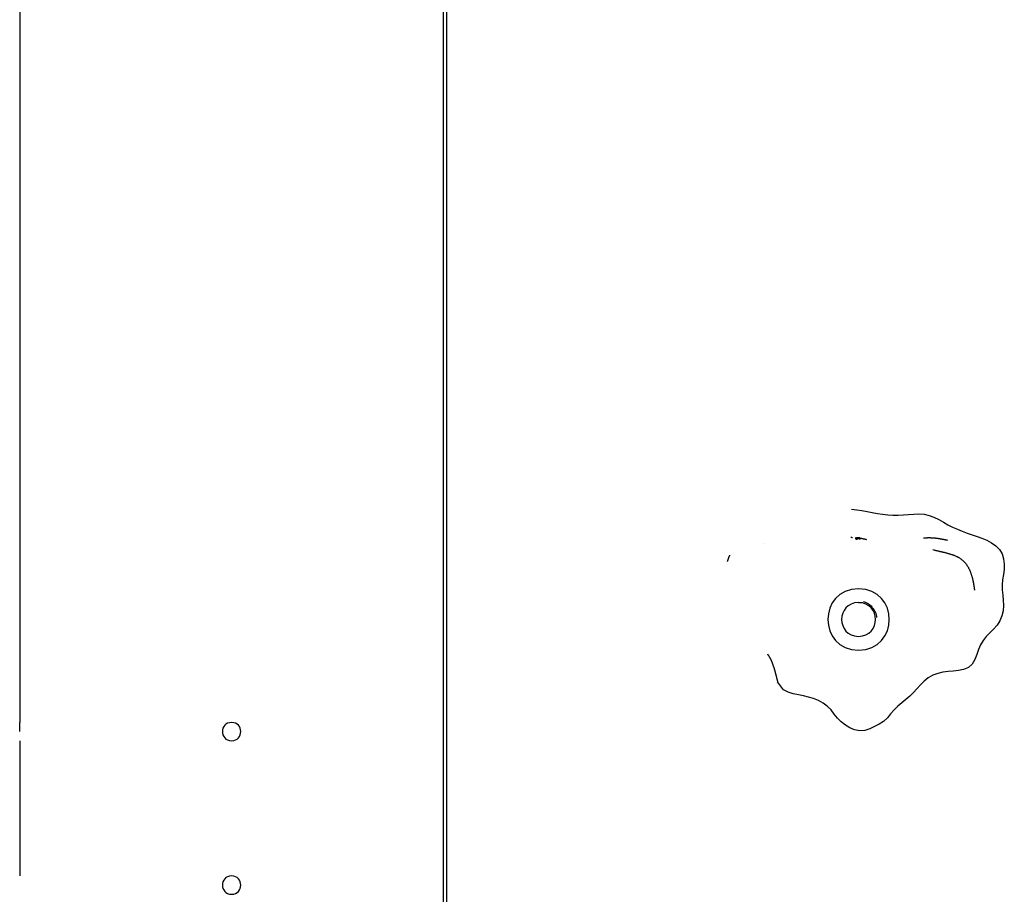
# Model space of a CAD drawing. Extents: x -74 to 74, y -26 to 26.
# Drawn here: x -30 to -26, y -14 to -11 of the extents above; entities that cross this region are included whole.
import ezdxf

# ---------------------------------------------------------------- set-up
doc = ezdxf.new("R2010")
doc.units = 0
doc.layers.get('0').update_dxf_attribs({"linetype": 'CONTINUOUS'})

msp = doc.modelspace()

# ---------------------------------------------------------------- linework, layer by layer
at = {"color": 0}
for points in [[(-28.1265, -9.4151), (-28.1265, -16.4152)], [(-29.5164, -9.6951), (-29.5164, -13.5852)], [(-28.1364, -15.9152), (-28.1364, -9.9152)], [(-26.8066, -12.89), (-26.7898, -12.8921), (-26.7729, -12.895), (-26.7561, -12.8982), (-26.7393, -12.9014), (-26.7225, -12.9045), (-26.7057, -12.907), (-26.6888, -12.9086), (-26.6719, -12.9095), (-26.655, -12.9096), (-26.638, -12.9088), (-26.621, -12.9075), (-26.6041, -12.9063), (-26.5874, -12.9058), (-26.5706, -12.9069), (-26.5542, -12.9105), (-26.5383, -12.9165), (-26.5229, -12.9242), (-26.5078, -12.9326), (-26.4927, -12.9409), (-26.4775, -12.9486), (-26.462, -12.9557), (-26.4463, -12.9622), (-26.4303, -12.968), (-26.4142, -12.9735), (-26.3981, -12.9789), (-26.3821, -12.9848), (-26.3664, -12.9916), (-26.3511, -13), (-26.337, -13.0101), (-26.3251, -13.0221), (-26.3164, -13.0362), (-26.3113, -13.0522), (-26.3092, -13.0694), (-26.3097, -13.0866), (-26.3121, -13.1036), (-26.3149, -13.1203), (-26.3166, -13.1369), (-26.3163, -13.1535), (-26.3144, -13.1703), (-26.3125, -13.1873), (-26.3117, -13.2043), (-26.3132, -13.2213), (-26.3173, -13.238), (-26.3238, -13.2537), (-26.3328, -13.2682), (-26.3442, -13.2811), (-26.3565, -13.2931), (-26.3685, -13.3051), (-26.3786, -13.3183), (-26.3868, -13.3325), (-26.3934, -13.3477), (-26.3991, -13.3639), (-26.4051, -13.3804), (-26.4134, -13.3953), (-26.4261, -13.4063), (-26.442, -13.4125), (-26.4587, -13.4157), (-26.4756, -13.4176), (-26.4924, -13.4194), (-26.5093, -13.4217), (-26.5259, -13.4255), (-26.542, -13.4312), (-26.5568, -13.4397), (-26.5703, -13.4507), (-26.5825, -13.463), (-26.5941, -13.4755), (-26.6055, -13.4878), (-26.6173, -13.4996), (-26.6298, -13.5109), (-26.6429, -13.5215), (-26.6562, -13.5322), (-26.6685, -13.5438), (-26.6795, -13.557), (-26.6901, -13.5703), (-26.7023, -13.5817), (-26.7165, -13.5904), (-26.732, -13.5982), (-26.7476, -13.6061), (-26.7635, -13.6118), (-26.7803, -13.6125), (-26.7968, -13.6088), (-26.8125, -13.6025), (-26.827, -13.594), (-26.8405, -13.5835), (-26.8524, -13.571), (-26.8631, -13.5577), (-26.8737, -13.5443), (-26.8858, -13.5323), (-26.8997, -13.5222), (-26.9149, -13.514), (-26.9309, -13.5076), (-26.947, -13.5029), (-26.9633, -13.499), (-26.9799, -13.4955), (-26.9965, -13.4916), (-27.0127, -13.4866), (-27.028, -13.4793), (-27.0478, -13.4525)], [(-26.8032, -12.9833), (-26.8033, -12.9833), (-26.8034, -12.9833), (-26.8035, -12.9833), (-26.8035, -12.9833), (-26.8036, -12.9833), (-26.8037, -12.9833), (-26.8038, -12.9833), (-26.8038, -12.9833), (-26.8038, -12.9833), (-26.8039, -12.9833), (-26.8039, -12.9833), (-26.804, -12.9833), (-26.8041, -12.9833), (-26.8042, -12.9833), (-26.8042, -12.9833), (-26.8043, -12.9833), (-26.8044, -12.9833), (-26.8044, -12.9833), (-26.8045, -12.9833), (-26.8045, -12.9833), (-26.8045, -12.9833), (-26.8046, -12.9832), (-26.8047, -12.9832), (-26.8048, -12.9832), (-26.8048, -12.9832), (-26.8049, -12.9832), (-26.805, -12.9832), (-26.805, -12.9832), (-26.8051, -12.9832), (-26.8052, -12.9832), (-26.8052, -12.9832), (-26.8052, -12.9832), (-26.8053, -12.9832), (-26.8054, -12.9832), (-26.8054, -12.9832), (-26.8055, -12.9832), (-26.8056, -12.9832), (-26.8057, -12.9832), (-26.8057, -12.9832), (-26.8058, -12.9832), (-26.8059, -12.9832), (-26.8059, -12.9832), (-26.8059, -12.9832), (-26.806, -12.9832), (-26.8061, -12.9832), (-26.8061, -12.9832), (-26.8062, -12.9832), (-26.8063, -12.9832), (-26.8063, -12.9831), (-26.8064, -12.9831), (-26.8065, -12.9831), (-26.8066, -12.9831), (-26.8066, -12.9831), (-26.8066, -12.9831), (-26.8067, -12.9831), (-26.8067, -12.9831), (-26.8068, -12.9831), (-26.8069, -12.9831), (-26.807, -12.9831), (-26.807, -12.9831), (-26.8071, -12.9831), (-26.8072, -12.9831), (-26.8072, -12.9831), (-26.8073, -12.9831), (-26.8073, -12.9831), (-26.8073, -12.9831), (-26.8074, -12.9831), (-26.8075, -12.9831), (-26.8076, -12.9831), (-26.8076, -12.9831), (-26.8077, -12.9831), (-26.8078, -12.9831), (-26.8078, -12.9831), (-26.8079, -12.9831), (-26.808, -12.9831), (-26.808, -12.9831), (-26.808, -12.9831), (-26.8081, -12.9831), (-26.8082, -12.9831), (-26.8082, -12.9831), (-26.8083, -12.9831), (-26.8084, -12.9831), (-26.8085, -12.9831), (-26.8085, -12.9831), (-26.8086, -12.9831), (-26.8087, -12.9831), (-26.8087, -12.9831), (-26.8087, -12.9831), (-26.8088, -12.9831), (-26.8089, -12.9831), (-26.8089, -12.9831), (-26.809, -12.9831), (-26.8091, -12.9831), (-26.8092, -12.9831), (-26.8092, -12.9831), (-26.8093, -12.9831), (-26.8094, -12.9831), (-26.8094, -12.9831)], [(-26.7955, -12.9838), (-26.7955, -12.9838), (-26.7955, -12.9838), (-26.7954, -12.9838), (-26.7954, -12.9838), (-26.7954, -12.9838), (-26.7954, -12.9838), (-26.7954, -12.9838), (-26.7954, -12.9838), (-26.7954, -12.9838), (-26.7954, -12.9838), (-26.7954, -12.9838), (-26.7954, -12.9838), (-26.7953, -12.9838), (-26.7953, -12.9838), (-26.7953, -12.9838), (-26.7953, -12.9838), (-26.7953, -12.9838), (-26.7952, -12.9838), (-26.7952, -12.9838), (-26.7952, -12.9838), (-26.7952, -12.9838), (-26.7952, -12.9838), (-26.7951, -12.9838), (-26.7951, -12.9838), (-26.7951, -12.9838), (-26.7951, -12.9838), (-26.7951, -12.9838), (-26.795, -12.9838), (-26.795, -12.9838), (-26.795, -12.9838), (-26.795, -12.9838), (-26.795, -12.9838), (-26.7949, -12.9838), (-26.7949, -12.9838), (-26.7949, -12.9838), (-26.7949, -12.9838), (-26.7949, -12.9838), (-26.7948, -12.9838), (-26.7948, -12.9838), (-26.7948, -12.9838), (-26.7948, -12.9838), (-26.7948, -12.9838), (-26.7948, -12.9838), (-26.7948, -12.9838), (-26.7948, -12.9838), (-26.7948, -12.9838), (-26.7948, -12.9838), (-26.7947, -12.9838), (-26.7947, -12.9838), (-26.7947, -12.9838), (-26.7947, -12.9838), (-26.7947, -12.9838), (-26.7946, -12.9838), (-26.7946, -12.9838), (-26.7946, -12.9838), (-26.7946, -12.9838), (-26.7946, -12.9838), (-26.7945, -12.9838), (-26.7945, -12.9838), (-26.7945, -12.9838), (-26.7945, -12.9838), (-26.7944, -12.9838), (-26.7944, -12.9838), (-26.7944, -12.9838), (-26.7944, -12.9838), (-26.7944, -12.9838), (-26.7943, -12.9838), (-26.7943, -12.9838), (-26.7943, -12.9838), (-26.7943, -12.9838), (-26.7943, -12.9838), (-26.7942, -12.9838), (-26.7942, -12.9838), (-26.7942, -12.9838), (-26.7942, -12.9838), (-26.7942, -12.9838), (-26.7941, -12.9838), (-26.7941, -12.9838), (-26.7941, -12.9838), (-26.7941, -12.9838), (-26.7941, -12.9838), (-26.7941, -12.9838), (-26.7941, -12.9838), (-26.7941, -12.9838), (-26.7941, -12.9838), (-26.7941, -12.9838), (-26.794, -12.9838), (-26.794, -12.9838), (-26.794, -12.9838), (-26.794, -12.9838), (-26.794, -12.9838), (-26.7939, -12.9838), (-26.7939, -12.9838), (-26.7939, -12.9838), (-26.7939, -12.9838), (-26.7939, -12.9838), (-26.7938, -12.9838), (-26.7938, -12.9838), (-26.7938, -12.9838)], [(-26.7861, -12.9833), (-26.7864, -12.9834), (-26.7868, -12.9834), (-26.7872, -12.9835), (-26.7876, -12.9836), (-26.7879, -12.9837), (-26.7883, -12.9838), (-26.7886, -12.9838), (-26.7891, -12.9839), (-26.7894, -12.984), (-26.7898, -12.9841), (-26.7901, -12.9841), (-26.7905, -12.9842), (-26.7909, -12.9842), (-26.7913, -12.9843), (-26.7916, -12.9843), (-26.792, -12.9844), (-26.7924, -12.9844), (-26.7927, -12.9845), (-26.7931, -12.9845), (-26.7934, -12.9846), (-26.7938, -12.9848), (-26.794, -12.9851), (-26.794, -12.9855), (-26.7939, -12.9859), (-26.7937, -12.9861), (-26.7935, -12.9865), (-26.7933, -12.9867), (-26.793, -12.987), (-26.7927, -12.9873), (-26.7924, -12.9874), (-26.792, -12.9876), (-26.7917, -12.9878), (-26.7913, -12.9879), (-26.791, -12.9879), (-26.7906, -12.9879), (-26.7902, -12.9879), (-26.7899, -12.9878), (-26.7895, -12.9877), (-26.7892, -12.9875), (-26.7888, -12.9874), (-26.7885, -12.9873), (-26.7881, -12.9871), (-26.7878, -12.987), (-26.7874, -12.9868), (-26.7871, -12.9866), (-26.7867, -12.9866), (-26.7864, -12.9864), (-26.786, -12.9863), (-26.7857, -12.9862), (-26.7853, -12.9861), (-26.785, -12.9861), (-26.7845, -12.9861), (-26.7842, -12.9861), (-26.7838, -12.9861), (-26.7835, -12.9861), (-26.783, -12.9862), (-26.7827, -12.9863), (-26.7823, -12.9864), (-26.782, -12.9865), (-26.7816, -12.9866), (-26.7813, -12.9866), (-26.7809, -12.9868), (-26.7806, -12.9869), (-26.7802, -12.987), (-26.7798, -12.9871), (-26.7794, -12.9873), (-26.7791, -12.9873), (-26.7787, -12.9874), (-26.7784, -12.9875), (-26.778, -12.9875), (-26.7776, -12.9875), (-26.7775, -12.9872), (-26.7776, -12.9868), (-26.7779, -12.9865), (-26.778, -12.9862), (-26.7783, -12.9859), (-26.7785, -12.9856), (-26.7787, -12.9853), (-26.7791, -12.9851), (-26.7794, -12.9849), (-26.7796, -12.9846), (-26.78, -12.9844), (-26.7802, -12.9842), (-26.7806, -12.984), (-26.7809, -12.9839), (-26.7813, -12.9838), (-26.7816, -12.9837), (-26.782, -12.9836), (-26.7823, -12.9835), (-26.7828, -12.9834), (-26.7831, -12.9833), (-26.7835, -12.9833), (-26.7838, -12.9833), (-26.7843, -12.9832), (-26.7846, -12.9832), (-26.785, -12.9832), (-26.7853, -12.9833), (-26.7857, -12.9833), (-26.7861, -12.9833)], [(-26.7843, -12.9833), (-26.7843, -12.9833), (-26.7843, -12.9833), (-26.7842, -12.9833), (-26.7842, -12.9833), (-26.7842, -12.9833), (-26.7842, -12.9833), (-26.7842, -12.9833), (-26.7841, -12.9833), (-26.7841, -12.9833), (-26.7841, -12.9833), (-26.7841, -12.9833), (-26.7841, -12.9833), (-26.784, -12.9833), (-26.784, -12.9833), (-26.784, -12.9833), (-26.784, -12.9833), (-26.784, -12.9833), (-26.7839, -12.9833), (-26.7839, -12.9833), (-26.7839, -12.9833), (-26.7839, -12.9833), (-26.7839, -12.9833), (-26.7839, -12.9833), (-26.7838, -12.9833), (-26.7838, -12.9833), (-26.7838, -12.9833), (-26.7838, -12.9833), (-26.7838, -12.9833), (-26.7837, -12.9833), (-26.7837, -12.9833), (-26.7837, -12.9833), (-26.7837, -12.9833), (-26.7837, -12.9833), (-26.7836, -12.9833), (-26.7836, -12.9833), (-26.7836, -12.9833), (-26.7836, -12.9833), (-26.7836, -12.9833), (-26.7836, -12.9833), (-26.7836, -12.9833), (-26.7836, -12.9833), (-26.7836, -12.9833), (-26.7836, -12.9833), (-26.7836, -12.9833), (-26.7835, -12.9833), (-26.7835, -12.9833), (-26.7835, -12.9833), (-26.7835, -12.9833), (-26.7835, -12.9833), (-26.7834, -12.9833), (-26.7834, -12.9833), (-26.7834, -12.9833), (-26.7834, -12.9833), (-26.7834, -12.9833), (-26.7833, -12.9833), (-26.7833, -12.9833), (-26.7833, -12.9833), (-26.7833, -12.9833), (-26.7833, -12.9833), (-26.7833, -12.9833), (-26.7832, -12.9833), (-26.7832, -12.9833), (-26.7832, -12.9833), (-26.7832, -12.9833), (-26.7832, -12.9833), (-26.7831, -12.9833), (-26.7831, -12.9833), (-26.7831, -12.9833), (-26.7831, -12.9833), (-26.7831, -12.9833), (-26.783, -12.9833), (-26.783, -12.9833), (-26.783, -12.9833), (-26.783, -12.9833), (-26.783, -12.9833), (-26.783, -12.9833), (-26.7829, -12.9833), (-26.7829, -12.9833), (-26.7829, -12.9833), (-26.7829, -12.9833), (-26.7829, -12.9833), (-26.7829, -12.9833), (-26.7829, -12.9833), (-26.7829, -12.9833), (-26.7829, -12.9833), (-26.7829, -12.9833), (-26.7828, -12.9833), (-26.7828, -12.9833), (-26.7828, -12.9833), (-26.7828, -12.9833), (-26.7828, -12.9833), (-26.7828, -12.9833), (-26.7827, -12.9833), (-26.7827, -12.9833), (-26.7827, -12.9833), (-26.7827, -12.9833), (-26.7827, -12.9833), (-26.7826, -12.9833), (-26.7826, -12.9833)], [(-26.7838, -12.9833), (-26.7838, -12.9833), (-26.7837, -12.9833), (-26.7837, -12.9833), (-26.7837, -12.9833), (-26.7837, -12.9833), (-26.7837, -12.9833), (-26.7836, -12.9833), (-26.7836, -12.9833), (-26.7836, -12.9833), (-26.7836, -12.9833), (-26.7836, -12.9833), (-26.7836, -12.9833), (-26.7836, -12.9833), (-26.7836, -12.9833), (-26.7836, -12.9833), (-26.7836, -12.9833), (-26.7836, -12.9833), (-26.7835, -12.9833), (-26.7835, -12.9833), (-26.7835, -12.9833), (-26.7835, -12.9833), (-26.7835, -12.9833), (-26.7835, -12.9833), (-26.7834, -12.9833), (-26.7834, -12.9833), (-26.7834, -12.9833), (-26.7834, -12.9833), (-26.7834, -12.9833), (-26.7833, -12.9833), (-26.7833, -12.9833), (-26.7833, -12.9833), (-26.7833, -12.9833), (-26.7833, -12.9833), (-26.7832, -12.9833), (-26.7832, -12.9833), (-26.7832, -12.9833), (-26.7832, -12.9833), (-26.7832, -12.9833), (-26.7832, -12.9833), (-26.7831, -12.9833), (-26.7831, -12.9833), (-26.7831, -12.9833), (-26.7831, -12.9833), (-26.7831, -12.9834), (-26.783, -12.9834), (-26.783, -12.9834), (-26.783, -12.9834), (-26.783, -12.9834), (-26.783, -12.9834), (-26.7829, -12.9834), (-26.7829, -12.9834), (-26.7829, -12.9834), (-26.7829, -12.9834), (-26.7829, -12.9834), (-26.7829, -12.9834), (-26.7829, -12.9834), (-26.7829, -12.9834), (-26.7829, -12.9834), (-26.7829, -12.9834), (-26.7829, -12.9834), (-26.7828, -12.9834), (-26.7828, -12.9834), (-26.7828, -12.9834), (-26.7828, -12.9834), (-26.7828, -12.9834), (-26.7827, -12.9834), (-26.7827, -12.9834), (-26.7827, -12.9834), (-26.7827, -12.9834), (-26.7827, -12.9834), (-26.7827, -12.9834), (-26.7826, -12.9834), (-26.7826, -12.9834), (-26.7826, -12.9834), (-26.7826, -12.9834), (-26.7826, -12.9834), (-26.7825, -12.9834), (-26.7825, -12.9834), (-26.7825, -12.9834), (-26.7825, -12.9834), (-26.7825, -12.9835), (-26.7825, -12.9835), (-26.7824, -12.9835), (-26.7824, -12.9835), (-26.7824, -12.9835), (-26.7824, -12.9835), (-26.7824, -12.9835), (-26.7823, -12.9835), (-26.7823, -12.9835), (-26.7823, -12.9835), (-26.7823, -12.9835), (-26.7823, -12.9835), (-26.7823, -12.9835), (-26.7822, -12.9835), (-26.7822, -12.9835), (-26.7822, -12.9835), (-26.7822, -12.9835), (-26.7822, -12.9835), (-26.7822, -12.9835)], [(-26.7772, -12.9847), (-26.7769, -12.9847), (-26.7767, -12.9848), (-26.7766, -12.9848), (-26.7764, -12.9848), (-26.7761, -12.9849), (-26.7759, -12.9849), (-26.7758, -12.985), (-26.7756, -12.985), (-26.7754, -12.9851), (-26.7752, -12.9851), (-26.775, -12.9852), (-26.7748, -12.9852), (-26.7746, -12.9852), (-26.7744, -12.9852), (-26.7742, -12.9853), (-26.774, -12.9853), (-26.7738, -12.9854), (-26.7736, -12.9854), (-26.7734, -12.9855), (-26.7732, -12.9855), (-26.7731, -12.9856), (-26.7728, -12.9856), (-26.7726, -12.9857), (-26.7724, -12.9857), (-26.7723, -12.9858), (-26.7721, -12.9858), (-26.7718, -12.9859), (-26.7717, -12.9859), (-26.7715, -12.9859), (-26.7713, -12.9859), (-26.771, -12.986), (-26.7709, -12.986), (-26.7707, -12.9861), (-26.7705, -12.9861), (-26.7703, -12.9862), (-26.7701, -12.9862), (-26.7699, -12.9863), (-26.7697, -12.9863), (-26.7695, -12.9864), (-26.7693, -12.9864), (-26.7691, -12.9865), (-26.7689, -12.9865), (-26.7687, -12.9866), (-26.7685, -12.9866), (-26.7683, -12.9866), (-26.7682, -12.9866), (-26.768, -12.9866), (-26.7677, -12.9867), (-26.7675, -12.9867), (-26.7674, -12.9868), (-26.7672, -12.9868), (-26.7669, -12.9869), (-26.7668, -12.9869), (-26.7666, -12.987), (-26.7664, -12.987), (-26.7661, -12.9871), (-26.766, -12.9871), (-26.7658, -12.9872), (-26.7656, -12.9872), (-26.7654, -12.9873), (-26.7652, -12.9873), (-26.765, -12.9873), (-26.7648, -12.9873), (-26.7646, -12.9874), (-26.7644, -12.9874), (-26.7642, -12.9875), (-26.764, -12.9875), (-26.7639, -12.9876), (-26.7636, -12.9876), (-26.7634, -12.9876), (-26.7633, -12.9877), (-26.7631, -12.9877), (-26.7628, -12.9878), (-26.7626, -12.9878), (-26.7625, -12.9879), (-26.7623, -12.9879), (-26.762, -12.988), (-26.7619, -12.988), (-26.7617, -12.988), (-26.7615, -12.988), (-26.7612, -12.9881), (-26.7611, -12.9881), (-26.7609, -12.9882), (-26.7607, -12.9882), (-26.7605, -12.9883), (-26.7603, -12.9883), (-26.7601, -12.9884), (-26.7599, -12.9884), (-26.7598, -12.9884), (-26.7595, -12.9885), (-26.7593, -12.9885), (-26.7591, -12.9886), (-26.759, -12.9886), (-26.7587, -12.9887), (-26.7585, -12.9887), (-26.7584, -12.9887), (-26.7582, -12.9887), (-26.7579, -12.9888), (-26.7577, -12.9888)], [(-26.5013, -12.9907), (-26.5018, -12.9906), (-26.5024, -12.9904), (-26.503, -12.9903), (-26.5036, -12.9902), (-26.5042, -12.9901), (-26.5048, -12.99), (-26.5054, -12.9898), (-26.506, -12.9897), (-26.5066, -12.9896), (-26.5072, -12.9894), (-26.5078, -12.9894), (-26.5085, -12.9893), (-26.5091, -12.9891), (-26.5097, -12.989), (-26.5104, -12.9888), (-26.511, -12.9887), (-26.5116, -12.9887), (-26.5122, -12.9885), (-26.5129, -12.9884), (-26.5135, -12.9883), (-26.5141, -12.9881), (-26.5148, -12.988), (-26.5155, -12.988), (-26.5162, -12.9878), (-26.5168, -12.9877), (-26.5175, -12.9876), (-26.5181, -12.9874), (-26.5188, -12.9873), (-26.5194, -12.9873), (-26.5201, -12.9872), (-26.5207, -12.987), (-26.5214, -12.9869), (-26.5221, -12.9868), (-26.5227, -12.9867), (-26.5234, -12.9866), (-26.5241, -12.9866), (-26.5248, -12.9864), (-26.5254, -12.9863), (-26.5261, -12.9862), (-26.5268, -12.9861), (-26.5275, -12.986), (-26.5282, -12.9859), (-26.5288, -12.9859), (-26.5295, -12.9858), (-26.5302, -12.9857), (-26.5309, -12.9856), (-26.5316, -12.9855), (-26.5323, -12.9854), (-26.533, -12.9853), (-26.5337, -12.9853), (-26.5344, -12.9852), (-26.5351, -12.9852), (-26.5358, -12.9851), (-26.5365, -12.985), (-26.5372, -12.985), (-26.5379, -12.9849), (-26.5386, -12.9848), (-26.5394, -12.9847), (-26.5401, -12.9847), (-26.5408, -12.9846), (-26.5415, -12.9846), (-26.5422, -12.9845), (-26.543, -12.9845), (-26.5437, -12.9845), (-26.5444, -12.9845), (-26.5452, -12.9844), (-26.5459, -12.9844), (-26.5467, -12.9843), (-26.5474, -12.9843), (-26.5482, -12.9843), (-26.5489, -12.9843), (-26.5497, -12.9842), (-26.5504, -12.9842), (-26.5511, -12.9842), (-26.5519, -12.9842), (-26.5526, -12.9842), (-26.5534, -12.9842), (-26.5542, -12.9842), (-26.555, -12.9842), (-26.5558, -12.9842), (-26.5566, -12.9842), (-26.5573, -12.9842), (-26.5582, -12.9842), (-26.559, -12.9842), (-26.5599, -12.9843), (-26.5608, -12.9843), (-26.5616, -12.9844), (-26.5625, -12.9844), (-26.5635, -12.9844), (-26.5645, -12.9845), (-26.5656, -12.9845), (-26.5665, -12.9845), (-26.5676, -12.9846), (-26.5685, -12.9847), (-26.5695, -12.9848), (-26.5704, -12.9848), (-26.5711, -12.9849), (-26.5718, -12.9849), (-26.5723, -12.9849)], [(-27.0911, -13.0028), (-27.0911, -13.0028), (-27.0911, -13.0028), (-27.0911, -13.0028), (-27.0911, -13.0028), (-27.0911, -13.0028), (-27.0911, -13.0028), (-27.0911, -13.0028), (-27.0911, -13.0028), (-27.0911, -13.0028), (-27.0911, -13.0028), (-27.0911, -13.0028), (-27.0911, -13.0028), (-27.0911, -13.0028), (-27.0911, -13.0028), (-27.0911, -13.0028), (-27.0911, -13.0028), (-27.0911, -13.0028), (-27.0911, -13.0028), (-27.0911, -13.0028), (-27.0911, -13.0028), (-27.0911, -13.0028), (-27.0911, -13.0028), (-27.0911, -13.0028), (-27.0912, -13.0028), (-27.0912, -13.0028), (-27.0912, -13.0028), (-27.0912, -13.0028), (-27.0912, -13.0028), (-27.0912, -13.0028), (-27.0912, -13.0028), (-27.0912, -13.0028), (-27.0912, -13.0028), (-27.0912, -13.0028), (-27.0912, -13.0028), (-27.0912, -13.0028), (-27.0912, -13.0028), (-27.0912, -13.0028), (-27.0912, -13.0028), (-27.0912, -13.0028), (-27.0912, -13.0028), (-27.0912, -13.0028), (-27.0912, -13.0028), (-27.0912, -13.0028), (-27.0912, -13.0028), (-27.0912, -13.0028), (-27.0912, -13.0028), (-27.0912, -13.0028), (-27.0912, -13.0028), (-27.0912, -13.0028), (-27.0912, -13.0028), (-27.0912, -13.0028), (-27.0911, -13.0028), (-27.0911, -13.0028), (-27.0911, -13.0028), (-27.0911, -13.0028), (-27.0911, -13.0028), (-27.0911, -13.0028), (-27.0911, -13.0028), (-27.0911, -13.0028), (-27.0911, -13.0028), (-27.0911, -13.0028), (-27.0911, -13.0028), (-27.0911, -13.0028), (-27.0911, -13.0028), (-27.0911, -13.0028), (-27.0911, -13.0028), (-27.0911, -13.0028), (-27.0911, -13.0028), (-27.0911, -13.0028), (-27.0911, -13.0028), (-27.0911, -13.0028), (-27.0911, -13.0028), (-27.0911, -13.0028), (-27.0911, -13.0028), (-27.0911, -13.0028), (-27.0911, -13.0028), (-27.0911, -13.0028), (-27.0911, -13.0028), (-27.0911, -13.0028), (-27.0911, -13.0028), (-27.0911, -13.0028), (-27.0911, -13.0028), (-27.0911, -13.0028), (-27.0911, -13.0028), (-27.0911, -13.0028), (-27.0911, -13.0028), (-27.0911, -13.0028), (-27.0911, -13.0028), (-27.0911, -13.0028), (-27.0911, -13.0028), (-27.0911, -13.0028), (-27.0911, -13.0028), (-27.0911, -13.0028), (-27.0911, -13.0028), (-27.0911, -13.0028), (-27.091, -13.0028), (-27.091, -13.0028), (-27.091, -13.0028), (-27.091, -13.0028)], [(-26.4937, -12.9922), (-26.4938, -12.9922), (-26.4938, -12.9922), (-26.4938, -12.9922), (-26.4938, -12.9922), (-26.4939, -12.9922), (-26.4939, -12.9922), (-26.494, -12.9922), (-26.494, -12.9922), (-26.4941, -12.9922), (-26.4942, -12.9922), (-26.4942, -12.9922), (-26.4943, -12.9922), (-26.4943, -12.9922), (-26.4944, -12.9922), (-26.4945, -12.9922), (-26.4945, -12.9921), (-26.4945, -12.9921), (-26.4946, -12.9921), (-26.4946, -12.9921), (-26.4947, -12.9921), (-26.4948, -12.9921), (-26.4949, -12.9921), (-26.4949, -12.992), (-26.495, -12.992), (-26.4951, -12.992), (-26.4952, -12.992), (-26.4952, -12.992), (-26.4952, -12.992), (-26.4953, -12.9919), (-26.4954, -12.9919), (-26.4954, -12.9919), (-26.4955, -12.9919), (-26.4956, -12.9919), (-26.4957, -12.9919), (-26.4958, -12.9918), (-26.4959, -12.9918), (-26.4959, -12.9918), (-26.4959, -12.9918), (-26.496, -12.9918), (-26.4961, -12.9918), (-26.4962, -12.9917), (-26.4963, -12.9917), (-26.4964, -12.9917), (-26.4965, -12.9917), (-26.4966, -12.9917), (-26.4966, -12.9916), (-26.4966, -12.9916), (-26.4967, -12.9916), (-26.4968, -12.9916), (-26.4969, -12.9916), (-26.497, -12.9915), (-26.4971, -12.9915), (-26.4972, -12.9915), (-26.4973, -12.9915), (-26.4973, -12.9915), (-26.4974, -12.9915), (-26.4975, -12.9915), (-26.4976, -12.9915), (-26.4977, -12.9915), (-26.4978, -12.9915), (-26.4979, -12.9914), (-26.498, -12.9914), (-26.498, -12.9914), (-26.4981, -12.9914), (-26.4982, -12.9913), (-26.4983, -12.9913), (-26.4984, -12.9913), (-26.4985, -12.9913), (-26.4986, -12.9913), (-26.4987, -12.9912), (-26.4987, -12.9912), (-26.4988, -12.9912), (-26.4989, -12.9912), (-26.499, -12.9912), (-26.4991, -12.9911), (-26.4992, -12.9911), (-26.4993, -12.9911), (-26.4994, -12.9911), (-26.4994, -12.991), (-26.4995, -12.991), (-26.4996, -12.991), (-26.4997, -12.991), (-26.4998, -12.991), (-26.4999, -12.9909), (-26.5, -12.9909), (-26.5001, -12.9909), (-26.5001, -12.9909), (-26.5002, -12.9908), (-26.5003, -12.9908), (-26.5005, -12.9908), (-26.5006, -12.9908), (-26.5007, -12.9908), (-26.5008, -12.9908), (-26.5008, -12.9908), (-26.5009, -12.9908), (-26.501, -12.9908), (-26.5011, -12.9908), (-26.5012, -12.9907), (-26.5013, -12.9907)], [(-27.2054, -13.0433), (-27.2055, -13.0435), (-27.2056, -13.0437), (-27.2057, -13.0439), (-27.2058, -13.0441), (-27.2058, -13.0443), (-27.2059, -13.0445), (-27.206, -13.0447), (-27.206, -13.0449), (-27.2061, -13.0451), (-27.2062, -13.0453), (-27.2063, -13.0455), (-27.2064, -13.0457), (-27.2065, -13.0459), (-27.2066, -13.0461), (-27.2067, -13.0463), (-27.2067, -13.0465), (-27.2068, -13.0467), (-27.2069, -13.0469), (-27.207, -13.0472), (-27.2071, -13.0474), (-27.2072, -13.0475), (-27.2073, -13.0478), (-27.2074, -13.048), (-27.2074, -13.0481), (-27.2075, -13.0484), (-27.2076, -13.0486), (-27.2077, -13.0488), (-27.2078, -13.049), (-27.2079, -13.0492), (-27.208, -13.0495), (-27.208, -13.0496), (-27.2081, -13.0499), (-27.2081, -13.0501), (-27.2082, -13.0502), (-27.2083, -13.0505), (-27.2084, -13.0507), (-27.2085, -13.0509), (-27.2086, -13.0511), (-27.2087, -13.0513), (-27.2088, -13.0515), (-27.2088, -13.0517), (-27.2088, -13.0519), (-27.2089, -13.0522), (-27.209, -13.0523), (-27.2091, -13.0526), (-27.2092, -13.0528), (-27.2092, -13.0529), (-27.2093, -13.0532), (-27.2094, -13.0534), (-27.2095, -13.0536), (-27.2095, -13.0538), (-27.2096, -13.054), (-27.2096, -13.0542), (-27.2097, -13.0543), (-27.2098, -13.0546), (-27.2099, -13.0548), (-27.2099, -13.055), (-27.21, -13.0551), (-27.2101, -13.0554), (-27.2102, -13.0556), (-27.2102, -13.0557), (-27.2102, -13.0559), (-27.2103, -13.0561), (-27.2104, -13.0564), (-27.2104, -13.0565), (-27.2105, -13.0567), (-27.2106, -13.0569), (-27.2106, -13.0571), (-27.2107, -13.0572), (-27.2108, -13.0574), (-27.2108, -13.0576), (-27.2109, -13.0578), (-27.2109, -13.0579), (-27.2109, -13.0581), (-27.211, -13.0583), (-27.211, -13.0584), (-27.2111, -13.0585), (-27.2111, -13.0587), (-27.2112, -13.0589), (-27.2112, -13.059), (-27.2113, -13.0592), (-27.2113, -13.0592), (-27.2114, -13.0594), (-27.2114, -13.0595), (-27.2114, -13.0596), (-27.2115, -13.0598), (-27.2115, -13.0599), (-27.2115, -13.0599), (-27.2116, -13.06), (-27.2116, -13.0601), (-27.2116, -13.0602), (-27.2116, -13.0602), (-27.2116, -13.0603), (-27.2116, -13.0603), (-27.2116, -13.0604), (-27.2116, -13.0604), (-27.2116, -13.0604), (-27.2116, -13.0604), (-27.2116, -13.0604)], [(-27.2039, -13.0401), (-27.2039, -13.0401), (-27.2039, -13.0401), (-27.2039, -13.0402), (-27.2039, -13.0402), (-27.2039, -13.0402), (-27.2039, -13.0402), (-27.2039, -13.0403), (-27.204, -13.0403), (-27.204, -13.0403), (-27.204, -13.0403), (-27.204, -13.0404), (-27.204, -13.0404), (-27.204, -13.0404), (-27.204, -13.0404), (-27.2041, -13.0404), (-27.2041, -13.0404), (-27.2041, -13.0404), (-27.2041, -13.0405), (-27.2041, -13.0405), (-27.2041, -13.0405), (-27.2041, -13.0406), (-27.2042, -13.0406), (-27.2042, -13.0406), (-27.2042, -13.0407), (-27.2042, -13.0407), (-27.2042, -13.0407), (-27.2042, -13.0408), (-27.2042, -13.0408), (-27.2043, -13.0408), (-27.2043, -13.0409), (-27.2043, -13.0409), (-27.2043, -13.0409), (-27.2043, -13.041), (-27.2043, -13.041), (-27.2044, -13.041), (-27.2044, -13.0411), (-27.2044, -13.0411), (-27.2044, -13.0411), (-27.2044, -13.0411), (-27.2044, -13.0411), (-27.2045, -13.0412), (-27.2045, -13.0412), (-27.2045, -13.0412), (-27.2045, -13.0413), (-27.2045, -13.0413), (-27.2045, -13.0413), (-27.2046, -13.0414), (-27.2046, -13.0414), (-27.2046, -13.0415), (-27.2046, -13.0415), (-27.2046, -13.0415), (-27.2046, -13.0416), (-27.2046, -13.0416), (-27.2046, -13.0417), (-27.2046, -13.0417), (-27.2046, -13.0417), (-27.2046, -13.0418), (-27.2047, -13.0418), (-27.2047, -13.0418), (-27.2047, -13.0418), (-27.2047, -13.0418), (-27.2047, -13.0419), (-27.2048, -13.0419), (-27.2048, -13.042), (-27.2048, -13.042), (-27.2048, -13.042), (-27.2048, -13.0421), (-27.2048, -13.0421), (-27.2049, -13.0422), (-27.2049, -13.0422), (-27.2049, -13.0423), (-27.2049, -13.0423), (-27.2049, -13.0423), (-27.205, -13.0424), (-27.205, -13.0424), (-27.205, -13.0425), (-27.205, -13.0425), (-27.205, -13.0425), (-27.2051, -13.0425), (-27.2051, -13.0426), (-27.2051, -13.0426), (-27.2051, -13.0426), (-27.2051, -13.0427), (-27.2052, -13.0427), (-27.2052, -13.0428), (-27.2052, -13.0428), (-27.2052, -13.0429), (-27.2052, -13.0429), (-27.2053, -13.043), (-27.2053, -13.043), (-27.2053, -13.043), (-27.2053, -13.0431), (-27.2053, -13.0431), (-27.2053, -13.0432), (-27.2053, -13.0432), (-27.2053, -13.0432), (-27.2053, -13.0432), (-27.2053, -13.0433), (-27.2054, -13.0433)], [(-26.4103, -13.1246), (-26.4107, -13.123), (-26.411, -13.1214), (-26.4114, -13.1197), (-26.4118, -13.118), (-26.4122, -13.1164), (-26.4127, -13.1147), (-26.4131, -13.113), (-26.4135, -13.1113), (-26.4141, -13.1096), (-26.4145, -13.108), (-26.415, -13.1063), (-26.4156, -13.1046), (-26.4162, -13.103), (-26.4167, -13.1013), (-26.4173, -13.0997), (-26.4179, -13.098), (-26.4185, -13.0963), (-26.4191, -13.0947), (-26.4198, -13.0931), (-26.4205, -13.0914), (-26.4212, -13.0899), (-26.4219, -13.0883), (-26.4227, -13.0866), (-26.4235, -13.0851), (-26.4243, -13.0836), (-26.4252, -13.082), (-26.4261, -13.0805), (-26.4269, -13.0789), (-26.4278, -13.0774), (-26.4288, -13.076), (-26.4297, -13.0745), (-26.4307, -13.0731), (-26.4317, -13.0716), (-26.4328, -13.0702), (-26.4338, -13.0688), (-26.435, -13.0674), (-26.4361, -13.0661), (-26.4372, -13.0648), (-26.4385, -13.0634), (-26.4397, -13.0622), (-26.4409, -13.0609), (-26.4421, -13.0598), (-26.4435, -13.0585), (-26.4448, -13.0574), (-26.4461, -13.0563), (-26.4475, -13.0551), (-26.4488, -13.0541), (-26.4502, -13.053), (-26.4517, -13.0521), (-26.4531, -13.051), (-26.4546, -13.0502), (-26.4561, -13.0492), (-26.4575, -13.0483), (-26.459, -13.0474), (-26.4606, -13.0467), (-26.4622, -13.0459), (-26.4637, -13.0451), (-26.4652, -13.0444), (-26.4669, -13.0437), (-26.4685, -13.043), (-26.4701, -13.0423), (-26.4717, -13.0417), (-26.4734, -13.0411), (-26.475, -13.0404), (-26.4767, -13.0398), (-26.4784, -13.0392), (-26.4802, -13.0387), (-26.4819, -13.0381), (-26.4837, -13.0376), (-26.4854, -13.037), (-26.4873, -13.0365), (-26.4891, -13.036), (-26.491, -13.0355), (-26.4928, -13.0349), (-26.4947, -13.0345), (-26.4966, -13.034), (-26.4985, -13.0334), (-26.5004, -13.033), (-26.5022, -13.0326), (-26.5042, -13.032), (-26.5061, -13.0316), (-26.508, -13.0311), (-26.5099, -13.0306), (-26.5119, -13.0302), (-26.5139, -13.0298), (-26.5158, -13.0292), (-26.5177, -13.0288), (-26.5197, -13.0284), (-26.5217, -13.0279), (-26.5237, -13.0275), (-26.5256, -13.027), (-26.5276, -13.0265), (-26.5296, -13.0261), (-26.5316, -13.0257), (-26.5336, -13.0251), (-26.5357, -13.0247), (-26.5377, -13.0243), (-26.5417, -13.0233)], [(-26.4052, -13.1545), (-26.4053, -13.1542), (-26.4053, -13.154), (-26.4054, -13.1537), (-26.4054, -13.1535), (-26.4055, -13.1531), (-26.4055, -13.1528), (-26.4056, -13.1526), (-26.4056, -13.1523), (-26.4057, -13.1521), (-26.4057, -13.1518), (-26.4058, -13.1515), (-26.4058, -13.1512), (-26.4058, -13.1509), (-26.4058, -13.1507), (-26.4058, -13.1504), (-26.4059, -13.1501), (-26.4059, -13.1498), (-26.406, -13.1495), (-26.406, -13.1493), (-26.4061, -13.149), (-26.4061, -13.1486), (-26.4062, -13.1484), (-26.4062, -13.1481), (-26.4063, -13.1479), (-26.4063, -13.1475), (-26.4064, -13.1472), (-26.4064, -13.147), (-26.4065, -13.1466), (-26.4065, -13.1464), (-26.4065, -13.1461), (-26.4065, -13.1458), (-26.4066, -13.1455), (-26.4066, -13.1452), (-26.4067, -13.1449), (-26.4067, -13.1446), (-26.4068, -13.1444), (-26.4068, -13.144), (-26.4069, -13.1437), (-26.4069, -13.1434), (-26.407, -13.1431), (-26.4071, -13.1429), (-26.4071, -13.1425), (-26.4072, -13.1423), (-26.4072, -13.1419), (-26.4072, -13.1416), (-26.4072, -13.1413), (-26.4073, -13.141), (-26.4073, -13.1407), (-26.4074, -13.1404), (-26.4074, -13.1401), (-26.4075, -13.1398), (-26.4076, -13.1395), (-26.4076, -13.1392), (-26.4077, -13.1388), (-26.4077, -13.1386), (-26.4078, -13.1382), (-26.4078, -13.138), (-26.4079, -13.1376), (-26.4079, -13.1374), (-26.4079, -13.137), (-26.408, -13.1367), (-26.408, -13.1364), (-26.4081, -13.1361), (-26.4082, -13.1358), (-26.4082, -13.1355), (-26.4083, -13.1352), (-26.4083, -13.1348), (-26.4084, -13.1346), (-26.4085, -13.1342), (-26.4085, -13.1339), (-26.4086, -13.1336), (-26.4086, -13.1332), (-26.4086, -13.133), (-26.4087, -13.1326), (-26.4088, -13.1324), (-26.4088, -13.132), (-26.4089, -13.1317), (-26.409, -13.1314), (-26.409, -13.1311), (-26.4091, -13.1307), (-26.4092, -13.1304), (-26.4092, -13.1301), (-26.4093, -13.1297), (-26.4093, -13.1295), (-26.4093, -13.1291), (-26.4094, -13.1288), (-26.4095, -13.1285), (-26.4095, -13.1282), (-26.4096, -13.1278), (-26.4097, -13.1276), (-26.4098, -13.1272), (-26.4098, -13.1269), (-26.4099, -13.1266), (-26.41, -13.1263), (-26.41, -13.1259), (-26.41, -13.1256), (-26.4101, -13.1253), (-26.4102, -13.1249), (-26.4103, -13.1246)], [(-26.7841, -13.1499), (-26.7841, -13.1499), (-26.8073, -13.1519), (-26.8277, -13.1583), (-26.8448, -13.1681), (-26.8589, -13.181), (-26.8697, -13.196), (-26.8777, -13.213), (-26.8823, -13.231), (-26.884, -13.2498), (-26.8823, -13.2683), (-26.8777, -13.2865), (-26.8697, -13.3033), (-26.8589, -13.3185), (-26.8448, -13.3312), (-26.8277, -13.341), (-26.8073, -13.3474), (-26.7841, -13.3497), (-26.7841, -13.3497), (-26.7606, -13.3474), (-26.7403, -13.341), (-26.7231, -13.3312), (-26.7091, -13.3185), (-26.698, -13.3033), (-26.6902, -13.2865), (-26.6856, -13.2683), (-26.6841, -13.2498), (-26.6856, -13.231), (-26.6902, -13.213), (-26.698, -13.196), (-26.709, -13.1811), (-26.723, -13.1682), (-26.7402, -13.1584), (-26.7606, -13.152), (-26.7841, -13.15), (-26.7841, -13.15), (-26.7841, -13.1499), (-26.7841, -13.1499), (-26.7841, -13.1499), (-26.7841, -13.1499), (-26.7841, -13.1499), (-26.7841, -13.1499), (-26.7841, -13.1499), (-26.7841, -13.1499), (-26.7841, -13.1499), (-26.7841, -13.1499), (-26.7841, -13.1499), (-26.7841, -13.1499), (-26.7841, -13.1499), (-26.7841, -13.1499), (-26.7841, -13.1499), (-26.7841, -13.1499)], [(-26.7841, -13.1949), (-26.7841, -13.1949), (-26.7969, -13.196), (-26.808, -13.1995), (-26.8174, -13.2049), (-26.8252, -13.212), (-26.8312, -13.2202), (-26.8355, -13.2295), (-26.8381, -13.2393), (-26.839, -13.2497), (-26.8381, -13.2598), (-26.8355, -13.2697), (-26.8312, -13.279), (-26.8252, -13.2874), (-26.8174, -13.2944), (-26.808, -13.2999), (-26.7969, -13.3034), (-26.7841, -13.3047), (-26.7841, -13.3047), (-26.7711, -13.3034), (-26.76, -13.2999), (-26.7504, -13.2944), (-26.7428, -13.2874), (-26.7367, -13.279), (-26.7325, -13.2697), (-26.7299, -13.2598), (-26.7292, -13.2497), (-26.7299, -13.2393), (-26.7325, -13.2295), (-26.7367, -13.2202), (-26.7428, -13.212), (-26.7504, -13.2049), (-26.76, -13.1995), (-26.7711, -13.196), (-26.7841, -13.195), (-26.7841, -13.195), (-26.7841, -13.1949), (-26.7841, -13.1949), (-26.7841, -13.1949), (-26.7841, -13.1949), (-26.7841, -13.1949), (-26.7841, -13.1949), (-26.7841, -13.1949), (-26.7841, -13.1949), (-26.7841, -13.1949), (-26.7841, -13.1949), (-26.7841, -13.1949), (-26.7841, -13.1949), (-26.7841, -13.1949), (-26.7841, -13.1949), (-26.7841, -13.1949), (-26.7841, -13.1949)], [(-26.7244, -13.2437), (-26.7244, -13.2437), (-26.7248, -13.2391), (-26.7258, -13.2346), (-26.727, -13.2303), (-26.7287, -13.2262), (-26.7306, -13.2222), (-26.7328, -13.2184), (-26.7353, -13.2147), (-26.7381, -13.2113), (-26.741, -13.2079), (-26.7442, -13.2049), (-26.7476, -13.2021), (-26.7513, -13.1996), (-26.7551, -13.1972), (-26.7591, -13.1953), (-26.7632, -13.1936), (-26.7677, -13.1923)], [(-26.7244, -13.2437), (-26.7244, -13.2437), (-26.7248, -13.2391), (-26.7258, -13.2346), (-26.727, -13.2303), (-26.7287, -13.2262), (-26.7306, -13.2222), (-26.7328, -13.2184), (-26.7353, -13.2147), (-26.7381, -13.2113), (-26.741, -13.2079), (-26.7442, -13.2049), (-26.7476, -13.2021), (-26.7513, -13.1996), (-26.7551, -13.1972), (-26.7591, -13.1953), (-26.7632, -13.1936), (-26.7677, -13.1923)], [(-27.081, -13.363), (-27.0809, -13.363), (-27.0808, -13.363), (-27.0807, -13.3632), (-27.0806, -13.3633), (-27.0804, -13.3635), (-27.0803, -13.3637), (-27.0801, -13.3638), (-27.0799, -13.364), (-27.0796, -13.3643), (-27.0795, -13.3645), (-27.0792, -13.3649), (-27.0789, -13.3652), (-27.0786, -13.3656), (-27.0782, -13.366), (-27.0779, -13.3665), (-27.0775, -13.3671), (-27.0771, -13.3676), (-27.0767, -13.3683), (-27.0761, -13.369), (-27.0756, -13.3698), (-27.0751, -13.3706), (-27.0746, -13.3716), (-27.074, -13.3726), (-27.0734, -13.3736), (-27.0727, -13.3748), (-27.0722, -13.3759), (-27.0716, -13.3769), (-27.071, -13.3781), (-27.0705, -13.3792), (-27.0699, -13.3804), (-27.0694, -13.3815), (-27.0689, -13.3826), (-27.0684, -13.3838), (-27.0679, -13.3849), (-27.0674, -13.386), (-27.067, -13.3871), (-27.0665, -13.3882), (-27.066, -13.3894), (-27.0656, -13.3904), (-27.0652, -13.3916), (-27.0648, -13.3926), (-27.0643, -13.3937), (-27.0639, -13.3948), (-27.0636, -13.3959), (-27.0631, -13.397), (-27.0628, -13.3981), (-27.0624, -13.3992), (-27.062, -13.4002), (-27.0616, -13.4013), (-27.0613, -13.4024), (-27.0609, -13.4035), (-27.0606, -13.4045), (-27.0602, -13.4056), (-27.06, -13.4066), (-27.0596, -13.4076), (-27.0593, -13.4088), (-27.0589, -13.4098), (-27.0587, -13.4109), (-27.0583, -13.4119), (-27.058, -13.413), (-27.0577, -13.414), (-27.0574, -13.415), (-27.0571, -13.416), (-27.0568, -13.4171), (-27.0566, -13.4181), (-27.0562, -13.4192), (-27.0559, -13.4202), (-27.0557, -13.4213), (-27.0554, -13.4223), (-27.0551, -13.4233), (-27.0548, -13.4244), (-27.0545, -13.4254), (-27.0543, -13.4265), (-27.054, -13.4274), (-27.0538, -13.4285), (-27.0535, -13.4295), (-27.0532, -13.4305), (-27.053, -13.4315), (-27.0527, -13.4326), (-27.0524, -13.4335), (-27.0522, -13.4346), (-27.0519, -13.4356), (-27.0517, -13.4366), (-27.0514, -13.4377), (-27.0512, -13.4386), (-27.051, -13.4397), (-27.0507, -13.4406), (-27.0504, -13.4417), (-27.0502, -13.4426), (-27.05, -13.4436), (-27.0497, -13.4447), (-27.0495, -13.4456), (-27.0492, -13.4466), (-27.049, -13.4476), (-27.0488, -13.4486), (-27.0485, -13.4495), (-27.0482, -13.4505), (-27.0481, -13.4516), (-27.0478, -13.4525)], [(-29.5158, -13.6152), (-29.5158, -13.6147), (-29.5158, -13.6143), (-29.5158, -13.6137), (-29.5158, -13.6133), (-29.5158, -13.6128), (-29.5158, -13.6123), (-29.5158, -13.6119), (-29.5158, -13.6114), (-29.5158, -13.6109), (-29.5158, -13.6104), (-29.5158, -13.61), (-29.5158, -13.6095), (-29.5158, -13.609), (-29.5158, -13.6086), (-29.5158, -13.6081), (-29.5158, -13.6076), (-29.5158, -13.6072), (-29.5158, -13.6067), (-29.5158, -13.6063), (-29.5158, -13.6058), (-29.5158, -13.6053), (-29.5158, -13.6049), (-29.5158, -13.6045), (-29.5158, -13.604), (-29.5158, -13.6036), (-29.5158, -13.6032), (-29.5158, -13.6027), (-29.5158, -13.6023), (-29.5158, -13.6018), (-29.5158, -13.6014), (-29.5158, -13.601), (-29.5158, -13.6005), (-29.5159, -13.6002), (-29.5159, -13.5997), (-29.5159, -13.5993), (-29.5159, -13.599), (-29.5159, -13.5985), (-29.5159, -13.5981), (-29.5159, -13.5977), (-29.5159, -13.5974), (-29.5159, -13.5969), (-29.516, -13.5966), (-29.516, -13.5962), (-29.516, -13.5958), (-29.516, -13.5955), (-29.516, -13.5951), (-29.516, -13.5948), (-29.516, -13.5944), (-29.516, -13.5941), (-29.516, -13.5938), (-29.5161, -13.5934), (-29.5161, -13.5931), (-29.5161, -13.5927), (-29.5161, -13.5925), (-29.5161, -13.5921), (-29.5161, -13.5919), (-29.5161, -13.5915), (-29.5161, -13.5913), (-29.5162, -13.591), (-29.5162, -13.5907), (-29.5162, -13.5904), (-29.5162, -13.5901), (-29.5162, -13.5899), (-29.5162, -13.5897), (-29.5162, -13.5894), (-29.5162, -13.5892), (-29.5162, -13.5889), (-29.5162, -13.5887), (-29.5163, -13.5885), (-29.5163, -13.5883), (-29.5163, -13.588), (-29.5163, -13.5878), (-29.5163, -13.5877), (-29.5163, -13.5875), (-29.5163, -13.5873), (-29.5163, -13.5871), (-29.5163, -13.587), (-29.5163, -13.5868), (-29.5163, -13.5866), (-29.5163, -13.5865), (-29.5163, -13.5864), (-29.5164, -13.5863), (-29.5164, -13.5861), (-29.5164, -13.586), (-29.5164, -13.5859), (-29.5164, -13.5858), (-29.5164, -13.5857), (-29.5164, -13.5857), (-29.5164, -13.5856), (-29.5164, -13.5855), (-29.5164, -13.5854), (-29.5164, -13.5854), (-29.5164, -13.5853), (-29.5164, -13.5853), (-29.5164, -13.5852), (-29.5164, -13.5852), (-29.5164, -13.5852), (-29.5164, -13.5852)], [(-28.8264, -13.5853), (-28.8264, -13.5853), (-28.8332, -13.5859), (-28.8393, -13.5878), (-28.8444, -13.5906), (-28.8487, -13.5945), (-28.8519, -13.5989), (-28.8542, -13.604), (-28.8556, -13.6094), (-28.8562, -13.6151), (-28.8556, -13.6205), (-28.8542, -13.626), (-28.8519, -13.631), (-28.8487, -13.6356), (-28.8444, -13.6393), (-28.8393, -13.6423), (-28.8332, -13.6442), (-28.8264, -13.645), (-28.8264, -13.645), (-28.8193, -13.6442), (-28.8132, -13.6423), (-28.808, -13.6393), (-28.8039, -13.6356), (-28.8005, -13.631), (-28.7982, -13.626), (-28.7968, -13.6205), (-28.7964, -13.6151), (-28.7968, -13.6094), (-28.7982, -13.604), (-28.8005, -13.5989), (-28.8039, -13.5945), (-28.808, -13.5906), (-28.8132, -13.5878), (-28.8193, -13.5859), (-28.8264, -13.5854), (-28.8264, -13.5854), (-28.8264, -13.5853), (-28.8264, -13.5853), (-28.8264, -13.5853), (-28.8264, -13.5853), (-28.8264, -13.5853), (-28.8264, -13.5853), (-28.8264, -13.5853), (-28.8264, -13.5853), (-28.8264, -13.5853), (-28.8264, -13.5853), (-28.8264, -13.5853), (-28.8264, -13.5853), (-28.8264, -13.5853), (-28.8264, -13.5853), (-28.8264, -13.5853), (-28.8264, -13.5853)], [(-29.5164, -13.6452), (-29.5164, -14.0852)], [(-28.8264, -14.0853), (-28.8264, -14.0853), (-28.8332, -14.0859), (-28.8393, -14.0878), (-28.8444, -14.0906), (-28.8487, -14.0945), (-28.8519, -14.0989), (-28.8542, -14.104), (-28.8556, -14.1094), (-28.8562, -14.1151), (-28.8556, -14.1205), (-28.8542, -14.126), (-28.8519, -14.131), (-28.8487, -14.1356), (-28.8444, -14.1393), (-28.8393, -14.1423), (-28.8332, -14.1442), (-28.8264, -14.145), (-28.8264, -14.145), (-28.8193, -14.1442), (-28.8132, -14.1423), (-28.808, -14.1393), (-28.8039, -14.1356), (-28.8005, -14.131), (-28.7982, -14.126), (-28.7968, -14.1205), (-28.7964, -14.1151), (-28.7968, -14.1094), (-28.7982, -14.104), (-28.8005, -14.0989), (-28.8039, -14.0945), (-28.808, -14.0906), (-28.8132, -14.0878), (-28.8193, -14.0859), (-28.8264, -14.0854), (-28.8264, -14.0854), (-28.8264, -14.0853), (-28.8264, -14.0853), (-28.8264, -14.0853), (-28.8264, -14.0853), (-28.8264, -14.0853), (-28.8264, -14.0853), (-28.8264, -14.0853), (-28.8264, -14.0853), (-28.8264, -14.0853), (-28.8264, -14.0853), (-28.8264, -14.0853), (-28.8264, -14.0853), (-28.8264, -14.0853), (-28.8264, -14.0853), (-28.8264, -14.0853), (-28.8264, -14.0853)]]:
    msp.add_lwpolyline(points, dxfattribs=at)

doc.saveas('drawing.dxf')
